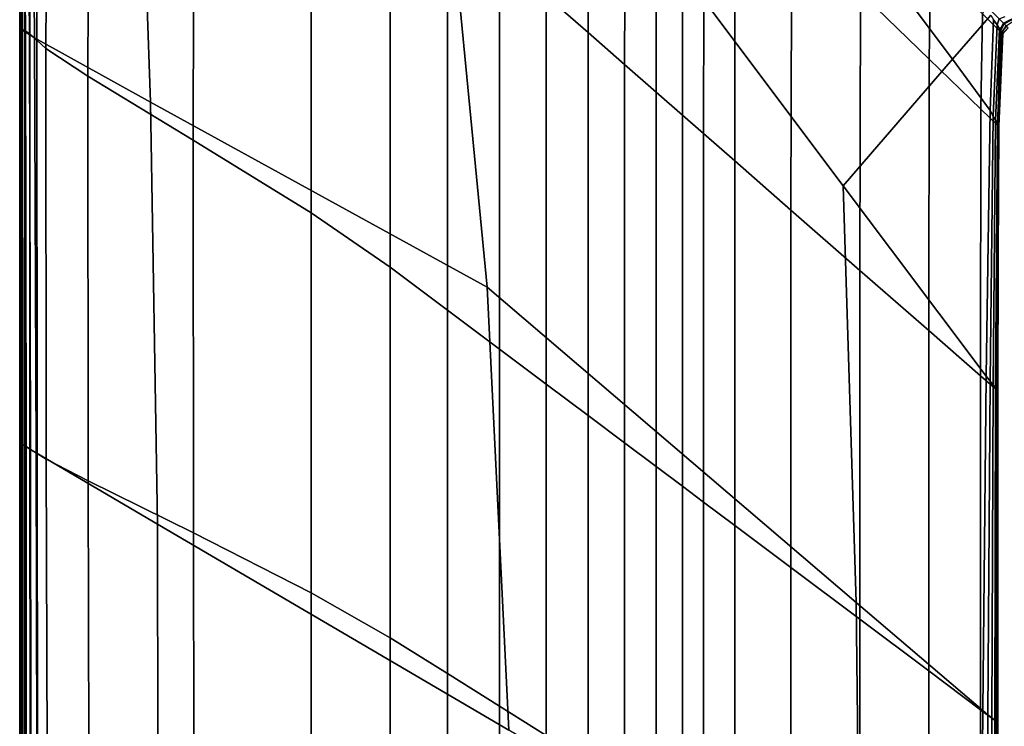
# Model space of a CAD drawing. Units: inches. Extents: x -17.1 to 10, y -7.5 to 47.2.
# Drawn here: x -17.1 to -10, y 34.9 to 40.1 of the extents above; entities that cross this region are included whole.
import ezdxf

# ---------------------------------------------------------------- set-up
doc = ezdxf.new("R2010")
doc.units = ezdxf.units.IN
doc.header["$MEASUREMENT"] = 0
doc.layers.add('SEAT-FABRIC', color=5, linetype='Continuous')

msp = doc.modelspace()

# ---------------------------------------------------------------- linework, layer by layer
at = {"layer": 'SEAT-FABRIC', "invisible_edges": 12}
for points in [[(-17.1195, 40.0008, 26.4191), (-17.1192, 43.3451, 26.4191), (-17.1231, 43.3408, 24.3091)], [(-17.1231, 40.0016, 12.1375), (-17.1231, 43.3408, 12.1375), (-17.1231, 43.3408, 10.4463)], [(-17.1231, 43.3408, 10.4463), (-17.1231, 40.0016, 10.4463), (-17.1231, 40.0016, 12.1375)], [(-17.1231, 40.0016, 10.4463), (-17.1231, 43.3408, 10.4463), (-17.1215, 43.3402, 9.1827)], [(-17.1231, 43.3408, 24.3091), (-17.1231, 40.0016, 24.3091), (-17.1195, 40.0008, 26.4191)], [(-17.1231, 43.3408, 21.4855), (-17.1231, 40.0016, 21.4855), (-17.1231, 40.0016, 24.3091)], [(-17.1231, 40.0016, 24.3091), (-17.1231, 43.3408, 24.3091), (-17.1231, 43.3408, 21.4855)], [(-17.1231, 40.0016, 21.4855), (-17.1231, 43.3408, 21.4855), (-17.1231, 43.3408, 18.5836)], [(-17.1231, 43.3408, 18.5836), (-17.1231, 40.0016, 18.5836), (-17.1231, 40.0016, 21.4855)], [(-17.1231, 43.3408, 15.9365), (-17.1231, 40.0016, 15.9365), (-17.1231, 40.0016, 18.5836)], [(-17.1231, 40.0016, 18.5836), (-17.1231, 43.3408, 18.5836), (-17.1231, 43.3408, 15.9365)], [(-17.1231, 40.0016, 15.9365), (-17.1231, 43.3408, 15.9365), (-17.1231, 43.3408, 13.8777)], [(-17.1231, 43.3408, 13.8777), (-17.1231, 40.0016, 13.8777), (-17.1231, 40.0016, 15.9365)], [(-17.1231, 43.3408, 12.1375), (-17.1231, 40.0016, 12.1375), (-17.1231, 40.0016, 13.8777)], [(-17.1231, 40.0016, 13.8777), (-17.1231, 43.3408, 13.8777), (-17.1231, 43.3408, 12.1375)], [(-17.1215, 43.3402, 9.1827), (-17.121, 40.0003, 9.1827), (-17.1231, 40.0016, 10.4463)], [(-17.1148, 39.9963, 8.7252), (-17.121, 40.0003, 9.1827), (-17.1215, 43.3402, 9.1827)], [(-17.1215, 43.3402, 9.1827), (-17.1167, 43.3384, 8.7252), (-17.1148, 39.9963, 8.7252)], [(-17.1195, 40.0008, 26.4191), (-17.1085, 39.9984, 27.1805), (-17.1074, 43.3581, 27.1805)], [(-17.1074, 43.3581, 27.1805), (-17.1192, 43.3451, 26.4191), (-17.1195, 40.0008, 26.4191)], [(-17.1024, 39.9884, 8.6762), (-17.1148, 39.9963, 8.7252), (-17.1167, 43.3384, 8.7252)], [(-17.1167, 43.3384, 8.7252), (-17.1071, 43.3348, 8.6762), (-17.1024, 39.9884, 8.6762)], [(-17.0839, 43.3579, 27.259), (-17.1074, 43.3581, 27.1805), (-17.1085, 39.9984, 27.1805)], [(-17.1085, 39.9984, 27.1805), (-17.0866, 39.9871, 27.259), (-17.0839, 43.3579, 27.259)], [(-17.0818, 39.9751, 8.638), (-17.1024, 39.9884, 8.6762), (-17.1071, 43.3348, 8.6762)], [(-17.1071, 43.3348, 8.6762), (-17.091, 43.3287, 8.638), (-17.0818, 39.9751, 8.638)], [(-17.0528, 39.9566, 8.6108), (-17.0818, 39.9751, 8.638), (-17.091, 43.3287, 8.638)], [(-17.091, 43.3287, 8.638), (-17.0686, 43.3203, 8.6108), (-17.0528, 39.9566, 8.6108)], [(-17.0447, 43.3228, 27.32), (-17.0839, 43.3579, 27.259), (-17.0866, 39.9871, 27.259)], [(-17.0866, 39.9871, 27.259), (-17.0502, 39.9596, 27.32), (-17.0447, 43.3228, 27.32)], [(-17.0156, 39.9327, 8.5945), (-17.0528, 39.9566, 8.6108), (-17.0686, 43.3203, 8.6108)], [(-17.0686, 43.3203, 8.6108), (-17.0398, 43.3094, 8.5945), (-17.0156, 39.9327, 8.5945)], [(-16.9898, 43.2526, 27.3635), (-17.0447, 43.3228, 27.32), (-17.0502, 39.9596, 27.32)], [(-17.0502, 39.9596, 27.32), (-16.9991, 39.9157, 27.3635), (-16.9898, 43.2526, 27.3635)], [(-16.1745, 39.4677, 8.5863), (-17.0156, 39.9327, 8.5945), (-17.0398, 43.3094, 8.5945)], [(-17.0398, 43.3094, 8.5945), (-16.3135, 43.2058, 8.5863), (-16.1745, 39.4677, 8.5863)], [(-16.9192, 43.1475, 27.3897), (-16.9898, 43.2526, 27.3635), (-16.9991, 39.9157, 27.3635)], [(-16.1745, 39.4677, 8.5863), (-16.3135, 43.2058, 8.5863), (-14.1989, 42.9191, 8.5836)], [(-16.9991, 39.9157, 27.3635), (-16.9335, 39.8557, 27.3897), (-16.9192, 43.1475, 27.3897)], [(-16.6141, 42.8781, 27.4028), (-16.9192, 43.1475, 27.3897), (-16.9335, 39.8557, 27.3897)], [(-14.1989, 42.9191, 8.5836), (-13.7338, 38.1254, 8.5836), (-16.1745, 39.4677, 8.5863)], [(-10.3613, 39.7786, 8.5863), (-11.154, 38.8605, 8.5863), (-14.1989, 42.9191, 8.5836)], [(-14.1989, 42.9191, 8.5836), (-11.1269, 40.8021, 8.5836), (-10.3613, 39.7786, 8.5863)], [(-13.7338, 38.1254, 8.5836), (-14.1989, 42.9191, 8.5836), (-11.154, 38.8605, 8.5863)], [(-16.9335, 39.8557, 27.3897), (-16.6301, 39.6555, 27.4028), (-16.6141, 42.8781, 27.4028)], [(-16.6141, 42.8781, 27.4028), (-16.6301, 39.6555, 27.4028), (-15.8657, 39.1915, 27.4071)], [(-15.8657, 39.1915, 27.4071), (-15.8558, 42.3151, 27.4071), (-16.6141, 42.8781, 27.4028)], [(-13.3024, 42.4647, 27.0157), (-13.3059, 40.2359, 27.0157), (-13.0034, 39.9712, 26.8085)], [(-13.0034, 39.9712, 26.8085), (-12.9998, 42.1716, 26.8085), (-13.3024, 42.4647, 27.0157)], [(-15.8558, 42.3151, 27.4071), (-15.8657, 39.1915, 27.4071), (-15.0113, 38.6633, 27.3956)], [(-15.0113, 38.6633, 27.3956), (-15.0088, 41.6879, 27.3956), (-15.8558, 42.3151, 27.4071)], [(-12.9998, 42.1716, 26.8085), (-13.0034, 39.9712, 26.8085), (-12.7382, 39.7391, 26.5553)], [(-12.7382, 39.7391, 26.5553), (-12.7346, 41.9147, 26.5553), (-12.9998, 42.1716, 26.8085)], [(-12.7346, 41.9147, 26.5553), (-12.7382, 39.7391, 26.5553), (-12.5103, 39.5397, 26.256)], [(-12.5103, 39.5397, 26.256), (-12.5067, 41.6939, 26.256), (-12.7346, 41.9147, 26.5553)], [(-15.0088, 41.6879, 27.3956), (-15.0113, 38.6633, 27.3956), (-14.4377, 38.2706, 27.3611)], [(-14.4377, 38.2706, 27.3611), (-14.4377, 41.2262, 27.3611), (-15.0088, 41.6879, 27.3956)], [(-12.5067, 41.6939, 26.256), (-12.5103, 39.5397, 26.256), (-12.3197, 39.373, 25.9107)], [(-12.3197, 39.373, 25.9107), (-12.3162, 41.5093, 25.9107), (-12.5067, 41.6939, 26.256)], [(-12.3162, 41.5093, 25.9107), (-12.3197, 39.373, 25.9107), (-12.1665, 39.2389, 25.5193)], [(-12.1665, 39.2389, 25.5193), (-12.163, 41.3609, 25.5193), (-12.3162, 41.5093, 25.9107)], [(-12.163, 41.3609, 25.5193), (-12.1665, 39.2389, 25.5193), (-11.9408, 39.0414, 24.6171)], [(-11.9408, 39.0414, 24.6171), (-11.9372, 41.1422, 24.6171), (-12.163, 41.3609, 25.5193)], [(-14.0231, 37.9596, 27.292), (-14.0231, 40.8634, 27.292), (-14.4377, 41.2262, 27.3611)], [(-14.4377, 41.2262, 27.3611), (-14.4377, 38.2706, 27.3611), (-14.0231, 37.9596, 27.292)], [(-11.9372, 41.1422, 24.6171), (-11.9408, 39.0414, 24.6171), (-11.5326, 38.6842, 22.7393)], [(-11.5326, 38.6842, 22.7393), (-11.529, 40.7468, 22.7393), (-11.9372, 41.1422, 24.6171)], [(-11.019, 40.9821, 20.3737), (-11.0296, 40.263, 20.3737), (-10.5302, 39.7792, 18.008)], [(-10.5302, 39.7792, 18.008), (-10.5196, 40.4827, 18.008), (-11.019, 40.9821, 20.3737)], [(-14.0231, 40.8634, 27.292), (-14.0231, 37.9596, 27.292), (-13.6458, 37.6767, 27.1769)], [(-13.6458, 37.6767, 27.1769), (-13.6458, 40.5333, 27.1769), (-14.0231, 40.8634, 27.292)], [(-10.085, 40.0968, 8.5863), (-10.3613, 39.7786, 8.5863), (-11.1269, 40.8021, 8.5836)], [(-11.529, 40.7468, 22.7393), (-11.5326, 38.6842, 22.7393), (-11.0332, 38.2472, 20.3737)], [(-11.0332, 38.2472, 20.3737), (-11.0296, 40.263, 20.3737), (-11.529, 40.7468, 22.7393)], [(-13.3059, 37.4218, 27.0157), (-13.3059, 40.2359, 27.0157), (-13.6458, 40.5333, 27.1769)], [(-13.6458, 40.5333, 27.1769), (-13.6458, 37.6767, 27.1769), (-13.3059, 37.4218, 27.0157)], [(-10.5196, 40.4827, 18.008), (-10.5302, 39.7792, 18.008), (-10.1557, 39.4163, 15.7926)], [(-10.1557, 39.4163, 15.7926), (-10.145, 40.1081, 15.7926), (-10.5196, 40.4827, 18.008)], [(-11.0296, 40.263, 20.3737), (-11.0332, 38.2472, 20.3737), (-10.5338, 37.8102, 18.008)], [(-10.5338, 37.8102, 18.008), (-10.5302, 39.7792, 18.008), (-11.0296, 40.263, 20.3737)], [(-13.3059, 40.2359, 27.0157), (-13.3059, 37.4218, 27.0157), (-13.0034, 37.1948, 26.8085)], [(-13.0034, 37.1948, 26.8085), (-13.0034, 39.9712, 26.8085), (-13.3059, 40.2359, 27.0157)], [(-10.1167, 40.1648, 15.7926), (-10.145, 40.1081, 15.7926), (-10.0202, 39.9833, 13.8777)], [(-10.0202, 39.9833, 13.8777), (-9.9918, 40.0399, 13.8777), (-10.1167, 40.1648, 15.7926)], [(-10.1167, 40.1648, 15.7926), (-9.9918, 40.0399, 13.8777), (-9.9352, 40.0682, 13.8777)], [(-10.3613, 39.7786, 8.5863), (-10.085, 40.0968, 8.5863), (-10.0642, 40.0651, 8.5945)], [(-10.0642, 40.0651, 8.5945), (-10.0894, 39.407, 8.5945), (-10.3613, 39.7786, 8.5863)], [(-10.145, 40.1081, 15.7926), (-10.1557, 39.4163, 15.7926), (-10.0308, 39.2954, 13.8777)], [(-10.0308, 39.2954, 13.8777), (-10.0202, 39.9833, 13.8777), (-10.145, 40.1081, 15.7926)], [(-10.0894, 39.407, 8.5945), (-10.0642, 40.0651, 8.5945), (-10.0393, 40.0271, 8.6108)], [(-10.0232, 40.0713, 8.5999), (-10.0393, 40.0271, 8.6108), (-10.0642, 40.0651, 8.5945)], [(-10.0393, 40.0271, 8.6108), (-10.0232, 40.0713, 8.5999), (-9.9851, 40.0331, 8.638)], [(-9.9851, 40.0331, 8.638), (-10.0232, 40.0713, 8.5999), (-9.979, 40.0874, 8.6108)], [(-9.9918, 40.0399, 13.8777), (-10.0202, 39.9833, 13.8777), (-10.0168, 39.9799, 12.1375)], [(-10.0168, 39.9799, 12.1375), (-9.9868, 40.0349, 12.1375), (-9.9918, 40.0399, 13.8777)], [(-9.9318, 40.0649, 12.1375), (-9.9352, 40.0682, 13.8777), (-9.9918, 40.0399, 13.8777)], [(-9.9918, 40.0399, 13.8777), (-9.9868, 40.0349, 12.1375), (-9.9318, 40.0649, 12.1375)], [(-9.9218, 40.0549, 10.4463), (-9.9318, 40.0649, 12.1375), (-9.9868, 40.0349, 12.1375)], [(-9.9868, 40.0349, 12.1375), (-9.9718, 40.0198, 10.4463), (-9.9218, 40.0549, 10.4463)], [(-17.1231, 40.0016, 21.4855), (-17.1231, 36.9976, 21.4855), (-17.1231, 36.9976, 24.3091)], [(-17.1231, 36.9976, 24.3091), (-17.1231, 40.0016, 24.3091), (-17.1231, 40.0016, 21.4855)], [(-17.1194, 36.9953, 26.4191), (-17.1195, 40.0008, 26.4191), (-17.1231, 40.0016, 24.3091)], [(-17.1231, 40.0016, 24.3091), (-17.1231, 36.9976, 24.3091), (-17.1194, 36.9953, 26.4191)], [(-17.1231, 40.0016, 15.9365), (-17.1231, 36.9976, 15.9365), (-17.1231, 36.9976, 18.5836)], [(-17.1231, 36.9976, 18.5836), (-17.1231, 40.0016, 18.5836), (-17.1231, 40.0016, 15.9365)], [(-17.1231, 36.9976, 21.4855), (-17.1231, 40.0016, 21.4855), (-17.1231, 40.0016, 18.5836)], [(-17.1231, 40.0016, 18.5836), (-17.1231, 36.9976, 18.5836), (-17.1231, 36.9976, 21.4855)], [(-17.1231, 36.9976, 12.1375), (-17.1231, 40.0016, 12.1375), (-17.1231, 40.0016, 10.4463)], [(-17.1231, 40.0016, 10.4463), (-17.1231, 36.9976, 10.4463), (-17.1231, 36.9976, 12.1375)], [(-17.1231, 36.9976, 10.4463), (-17.1231, 40.0016, 10.4463), (-17.121, 40.0003, 9.1827)], [(-17.1231, 36.9976, 15.9365), (-17.1231, 40.0016, 15.9365), (-17.1231, 40.0016, 13.8777)], [(-17.1231, 40.0016, 13.8777), (-17.1231, 36.9976, 13.8777), (-17.1231, 36.9976, 15.9365)], [(-17.1231, 40.0016, 12.1375), (-17.1231, 36.9976, 12.1375), (-17.1231, 36.9976, 13.8777)], [(-17.1231, 36.9976, 13.8777), (-17.1231, 40.0016, 13.8777), (-17.1231, 40.0016, 12.1375)], [(-17.121, 40.0003, 9.1827), (-17.1208, 36.9961, 9.1827), (-17.1231, 36.9976, 10.4463)], [(-17.121, 40.0003, 9.1827), (-17.1148, 39.9963, 8.7252), (-17.1139, 36.9919, 8.7252)], [(-17.1139, 36.9919, 8.7252), (-17.1208, 36.9961, 9.1827), (-17.121, 40.0003, 9.1827)], [(-17.1085, 39.9984, 27.1805), (-17.1195, 40.0008, 26.4191), (-17.1194, 36.9953, 26.4191)], [(-17.1194, 36.9953, 26.4191), (-17.1083, 36.9884, 27.1805), (-17.1085, 39.9984, 27.1805)], [(-17.1148, 39.9963, 8.7252), (-17.1024, 39.9884, 8.6762), (-17.1, 36.9833, 8.6762)], [(-17.1, 36.9833, 8.6762), (-17.1139, 36.9919, 8.7252), (-17.1148, 39.9963, 8.7252)], [(-17.0866, 39.9871, 27.259), (-17.1085, 39.9984, 27.1805), (-17.1083, 36.9884, 27.1805)], [(-17.1083, 36.9884, 27.1805), (-17.0862, 36.9747, 27.259), (-17.0866, 39.9871, 27.259)], [(-17.1024, 39.9884, 8.6762), (-17.0818, 39.9751, 8.638), (-17.077, 36.969, 8.638)], [(-17.077, 36.969, 8.638), (-17.1, 36.9833, 8.6762), (-17.1024, 39.9884, 8.6762)], [(-17.0502, 39.9596, 27.32), (-17.0866, 39.9871, 27.259), (-17.0862, 36.9747, 27.259)], [(-17.0818, 39.9751, 8.638), (-17.0528, 39.9566, 8.6108), (-17.0447, 36.9491, 8.6108)], [(-17.0447, 36.9491, 8.6108), (-17.077, 36.969, 8.638), (-17.0818, 39.9751, 8.638)], [(-12.7382, 36.9959, 26.5553), (-12.7382, 39.7391, 26.5553), (-13.0034, 39.9712, 26.8085)], [(-13.0034, 39.9712, 26.8085), (-13.0034, 37.1948, 26.8085), (-12.7382, 36.9959, 26.5553)], [(-10.0393, 40.0271, 8.6108), (-10.0667, 39.366, 8.6108), (-10.0894, 39.407, 8.5945)], [(-10.0667, 39.366, 8.6108), (-10.0393, 40.0271, 8.6108), (-10.0201, 39.9977, 8.638)], [(-10.0201, 39.9977, 8.638), (-10.0491, 39.3341, 8.638), (-10.0667, 39.366, 8.6108)], [(-10.0491, 39.3341, 8.638), (-10.0201, 39.9977, 8.638), (-10.0065, 39.9768, 8.6762)], [(-10.0065, 39.9768, 8.6762), (-10.0365, 39.3113, 8.6762), (-10.0491, 39.3341, 8.638)], [(-9.9851, 40.0331, 8.638), (-10.0201, 39.9977, 8.638), (-10.0393, 40.0271, 8.6108)], [(-10.0365, 39.3113, 8.6762), (-10.0065, 39.9768, 8.6762), (-9.9985, 39.9645, 8.7252)], [(-10.0202, 39.9833, 13.8777), (-10.0308, 39.2954, 13.8777), (-10.03, 39.2945, 12.1375)], [(-10.03, 39.2945, 12.1375), (-10.0168, 39.9799, 12.1375), (-10.0202, 39.9833, 13.8777)], [(-10.0168, 39.9799, 12.1375), (-10.03, 39.2945, 12.1375), (-10.0275, 39.292, 10.4463)], [(-10.0275, 39.292, 10.4463), (-10.0068, 39.9699, 10.4463), (-10.0168, 39.9799, 12.1375)], [(-10.0068, 39.9699, 10.4463), (-10.0275, 39.292, 10.4463), (-10.0262, 39.2918, 9.1827)], [(-10.0262, 39.2918, 9.1827), (-9.9981, 39.9619, 9.1827), (-10.0068, 39.9699, 10.4463)], [(-10.0201, 39.9977, 8.638), (-9.9851, 40.0331, 8.638), (-9.968, 40.0161, 8.6761)], [(-9.968, 40.0161, 8.6761), (-10.0065, 39.9768, 8.6762), (-10.0201, 39.9977, 8.638)], [(-9.9868, 40.0349, 12.1375), (-10.0168, 39.9799, 12.1375), (-10.0068, 39.9699, 10.4463)], [(-10.0068, 39.9699, 10.4463), (-9.9718, 40.0198, 10.4463), (-9.9868, 40.0349, 12.1375)], [(-9.9718, 40.0198, 10.4463), (-10.0068, 39.9699, 10.4463), (-9.9981, 39.9619, 9.1827)], [(-10.0065, 39.9768, 8.6762), (-9.968, 40.0161, 8.6761), (-9.9581, 40.0061, 8.7252)], [(-9.9581, 40.0061, 8.7252), (-9.9985, 39.9645, 8.7252), (-10.0065, 39.9768, 8.6762)], [(-9.9583, 40.0064, 9.1827), (-9.9981, 39.9619, 9.1827), (-9.9985, 39.9645, 8.7252)], [(-9.9985, 39.9645, 8.7252), (-9.9581, 40.0061, 8.7252), (-9.9583, 40.0064, 9.1827)], [(-9.9981, 39.9619, 9.1827), (-9.9583, 40.0064, 9.1827), (-9.9718, 40.0198, 10.4463)], [(-17.0862, 36.9747, 27.259), (-17.0493, 36.9519, 27.32), (-17.0502, 39.9596, 27.32)], [(-17.0528, 39.9566, 8.6108), (-17.0156, 39.9327, 8.5945), (-17.0031, 36.9234, 8.5945)], [(-17.0031, 36.9234, 8.5945), (-17.0447, 36.9491, 8.6108), (-17.0528, 39.9566, 8.6108)], [(-16.9991, 39.9157, 27.3635), (-17.0502, 39.9596, 27.32), (-17.0493, 36.9519, 27.32)], [(-17.0493, 36.9519, 27.32), (-16.9976, 36.92, 27.3635), (-16.9991, 39.9157, 27.3635)], [(-17.0156, 39.9327, 8.5945), (-16.1745, 39.4677, 8.5863), (-16.124, 36.4069, 8.5863)], [(-16.124, 36.4069, 8.5863), (-17.0031, 36.9234, 8.5945), (-17.0156, 39.9327, 8.5945)], [(-16.9335, 39.8557, 27.3897), (-16.9991, 39.9157, 27.3635), (-16.9976, 36.92, 27.3635)], [(-9.9985, 39.9645, 8.7252), (-10.0291, 39.2977, 8.7252), (-10.0365, 39.3113, 8.6762)], [(-10.0291, 39.2977, 8.7252), (-9.9985, 39.9645, 8.7252), (-9.9981, 39.9619, 9.1827)], [(-9.9981, 39.9619, 9.1827), (-10.0262, 39.2918, 9.1827), (-10.0291, 39.2977, 8.7252)], [(-16.9976, 36.92, 27.3635), (-16.9311, 36.8789, 27.3897), (-16.9335, 39.8557, 27.3897)], [(-16.6301, 39.6555, 27.4028), (-16.9335, 39.8557, 27.3897), (-16.9311, 36.8789, 27.3897)], [(-10.1177, 37.4802, 8.5945), (-11.154, 38.8605, 8.5863), (-10.3613, 39.7786, 8.5863)], [(-10.5302, 39.7792, 18.008), (-10.5338, 37.8102, 18.008), (-10.1592, 37.4825, 15.7926)], [(-10.1592, 37.4825, 15.7926), (-10.1557, 39.4163, 15.7926), (-10.5302, 39.7792, 18.008)], [(-10.3613, 39.7786, 8.5863), (-10.0894, 39.407, 8.5945), (-10.1177, 37.4802, 8.5945)], [(-12.7382, 39.7391, 26.5553), (-12.7382, 36.9959, 26.5553), (-12.5103, 36.825, 26.256)], [(-12.5103, 36.825, 26.256), (-12.5103, 39.5397, 26.256), (-12.7382, 39.7391, 26.5553)], [(-16.9311, 36.8789, 27.3897), (-16.6275, 36.7223, 27.4028), (-16.6301, 39.6555, 27.4028)], [(-16.6301, 39.6555, 27.4028), (-16.6275, 36.7223, 27.4028), (-15.8641, 36.3435, 27.4071)], [(-15.8641, 36.3435, 27.4071), (-15.8657, 39.1915, 27.4071), (-16.6301, 39.6555, 27.4028)], [(-12.3197, 36.6821, 25.9107), (-12.3197, 39.373, 25.9107), (-12.5103, 39.5397, 26.256)], [(-12.5103, 39.5397, 26.256), (-12.5103, 36.825, 26.256), (-12.3197, 36.6821, 25.9107)], [(-16.124, 36.4069, 8.5863), (-16.1745, 39.4677, 8.5863), (-13.7338, 38.1254, 8.5836)], [(-10.1557, 39.4163, 15.7926), (-10.1592, 37.4825, 15.7926), (-10.0343, 37.3733, 13.8777)], [(-10.0343, 37.3733, 13.8777), (-10.0308, 39.2954, 13.8777), (-10.1557, 39.4163, 15.7926)], [(-10.0888, 37.4432, 8.6108), (-10.1177, 37.4802, 8.5945), (-10.0894, 39.407, 8.5945)], [(-10.0894, 39.407, 8.5945), (-10.0667, 39.366, 8.6108), (-10.0888, 37.4432, 8.6108)], [(-12.3197, 39.373, 25.9107), (-12.3197, 36.6821, 25.9107), (-12.1665, 36.5672, 25.5193)], [(-12.1665, 36.5672, 25.5193), (-12.1665, 39.2389, 25.5193), (-12.3197, 39.373, 25.9107)], [(-10.0664, 37.4144, 8.638), (-10.0888, 37.4432, 8.6108), (-10.0667, 39.366, 8.6108)], [(-10.0667, 39.366, 8.6108), (-10.0491, 39.3341, 8.638), (-10.0664, 37.4144, 8.638)], [(-10.0504, 37.3938, 8.6762), (-10.0664, 37.4144, 8.638), (-10.0491, 39.3341, 8.638)], [(-10.0491, 39.3341, 8.638), (-10.0365, 39.3113, 8.6762), (-10.0504, 37.3938, 8.6762)], [(-10.0408, 37.3815, 8.7252), (-10.0504, 37.3938, 8.6762), (-10.0365, 39.3113, 8.6762)], [(-10.0365, 39.3113, 8.6762), (-10.0291, 39.2977, 8.7252), (-10.0408, 37.3815, 8.7252)], [(-10.0359, 37.3753, 9.1827), (-10.0408, 37.3815, 8.7252), (-10.0291, 39.2977, 8.7252)], [(-10.0291, 39.2977, 8.7252), (-10.0262, 39.2918, 9.1827), (-10.0359, 37.3753, 9.1827)], [(-10.0359, 37.3753, 9.1827), (-10.0262, 39.2918, 9.1827), (-10.0275, 39.292, 10.4463)], [(-10.0275, 39.292, 10.4463), (-10.0343, 37.3733, 10.4463), (-10.0359, 37.3753, 9.1827)], [(-10.0343, 37.3733, 12.1375), (-10.03, 39.2945, 12.1375), (-10.0308, 39.2954, 13.8777)], [(-10.0308, 39.2954, 13.8777), (-10.0343, 37.3733, 13.8777), (-10.0343, 37.3733, 12.1375)], [(-10.03, 39.2945, 12.1375), (-10.0343, 37.3733, 12.1375), (-10.0343, 37.3733, 10.4463)], [(-10.0343, 37.3733, 10.4463), (-10.0275, 39.292, 10.4463), (-10.03, 39.2945, 12.1375)], [(-15.0109, 35.9085, 27.3956), (-15.0113, 38.6633, 27.3956), (-15.8657, 39.1915, 27.4071)], [(-15.8657, 39.1915, 27.4071), (-15.8641, 36.3435, 27.4071), (-15.0109, 35.9085, 27.3956)], [(-11.9408, 36.3979, 24.6171), (-11.9408, 39.0414, 24.6171), (-12.1665, 39.2389, 25.5193)], [(-12.1665, 39.2389, 25.5193), (-12.1665, 36.5672, 25.5193), (-11.9408, 36.3979, 24.6171)], [(-11.9408, 39.0414, 24.6171), (-11.9408, 36.3979, 24.6171), (-11.5326, 36.0917, 22.7393)], [(-11.5326, 36.0917, 22.7393), (-11.5326, 38.6842, 22.7393), (-11.9408, 39.0414, 24.6171)], [(-11.154, 38.8605, 8.5863), (-11.0605, 35.8401, 8.5863), (-13.7338, 38.1254, 8.5836)], [(-10.1418, 35.0558, 8.5945), (-11.0605, 35.8401, 8.5863), (-11.154, 38.8605, 8.5863)], [(-11.154, 38.8605, 8.5863), (-10.1177, 37.4802, 8.5945), (-10.1418, 35.0558, 8.5945)], [(-11.0332, 35.7172, 20.3737), (-11.0332, 38.2472, 20.3737), (-11.5326, 38.6842, 22.7393)], [(-11.5326, 38.6842, 22.7393), (-11.5326, 36.0917, 22.7393), (-11.0332, 35.7172, 20.3737)], [(-15.0113, 38.6633, 27.3956), (-15.0109, 35.9085, 27.3956), (-14.4377, 35.583, 27.3611)], [(-14.4377, 35.583, 27.3611), (-14.4377, 38.2706, 27.3611), (-15.0113, 38.6633, 27.3956)], [(-14.0231, 35.3239, 27.292), (-14.0231, 37.9596, 27.292), (-14.4377, 38.2706, 27.3611)], [(-14.4377, 38.2706, 27.3611), (-14.4377, 35.583, 27.3611), (-14.0231, 35.3239, 27.292)], [(-11.0332, 38.2472, 20.3737), (-11.0332, 35.7172, 20.3737), (-10.5338, 35.3426, 18.008)], [(-10.5338, 35.3426, 18.008), (-10.5338, 37.8102, 18.008), (-11.0332, 38.2472, 20.3737)], [(-13.7338, 38.1254, 8.5836), (-13.5787, 34.9142, 8.5836), (-16.124, 36.4069, 8.5863)], [(-13.5787, 34.9142, 8.5836), (-13.7338, 38.1254, 8.5836), (-11.0605, 35.8401, 8.5863)], [(-14.0231, 37.9596, 27.292), (-14.0231, 35.3239, 27.292), (-13.6458, 35.0881, 27.1769)], [(-13.6458, 35.0881, 27.1769), (-13.6458, 37.6767, 27.1769), (-14.0231, 37.9596, 27.292)], [(-10.1592, 35.0617, 15.7926), (-10.1592, 37.4825, 15.7926), (-10.5338, 37.8102, 18.008)], [(-10.5338, 37.8102, 18.008), (-10.5338, 35.3426, 18.008), (-10.1592, 35.0617, 15.7926)], [(-13.3059, 34.8756, 27.0157), (-13.3059, 37.4218, 27.0157), (-13.6458, 37.6767, 27.1769)], [(-13.6458, 37.6767, 27.1769), (-13.6458, 35.0881, 27.1769), (-13.3059, 34.8756, 27.0157)], [(-10.1592, 37.4825, 15.7926), (-10.1592, 35.0617, 15.7926), (-10.0343, 34.9681, 13.8777)], [(-10.0343, 34.9681, 13.8777), (-10.0343, 37.3733, 13.8777), (-10.1592, 37.4825, 15.7926)], [(-10.1046, 35.0254, 8.6108), (-10.1418, 35.0558, 8.5945), (-10.1177, 37.4802, 8.5945)], [(-10.1177, 37.4802, 8.5945), (-10.0888, 37.4432, 8.6108), (-10.1046, 35.0254, 8.6108)], [(-13.3059, 37.4218, 27.0157), (-13.3059, 34.8756, 27.0157), (-13.0034, 34.6865, 26.8085)], [(-13.0034, 34.6865, 26.8085), (-13.0034, 37.1948, 26.8085), (-13.3059, 37.4218, 27.0157)], [(-10.0757, 35.0018, 8.638), (-10.1046, 35.0254, 8.6108), (-10.0888, 37.4432, 8.6108)], [(-10.0888, 37.4432, 8.6108), (-10.0664, 37.4144, 8.638), (-10.0757, 35.0018, 8.638)], [(-10.055, 34.9849, 8.6762), (-10.0757, 35.0018, 8.638), (-10.0664, 37.4144, 8.638)], [(-10.0664, 37.4144, 8.638), (-10.0504, 37.3938, 8.6762), (-10.055, 34.9849, 8.6762)], [(-10.0426, 34.9748, 8.7252), (-10.055, 34.9849, 8.6762), (-10.0504, 37.3938, 8.6762)], [(-10.0504, 37.3938, 8.6762), (-10.0408, 37.3815, 8.7252), (-10.0426, 34.9748, 8.7252)], [(-10.0364, 34.9697, 9.1827), (-10.0426, 34.9748, 8.7252), (-10.0408, 37.3815, 8.7252)], [(-10.0408, 37.3815, 8.7252), (-10.0359, 37.3753, 9.1827), (-10.0364, 34.9697, 9.1827)], [(-10.0364, 34.9697, 9.1827), (-10.0359, 37.3753, 9.1827), (-10.0343, 37.3733, 10.4463)], [(-10.0343, 37.3733, 10.4463), (-10.0343, 34.9681, 10.4463), (-10.0364, 34.9697, 9.1827)], [(-10.0343, 37.3733, 12.1375), (-10.0343, 34.9681, 12.1375), (-10.0343, 34.9681, 10.4463)], [(-10.0343, 34.9681, 10.4463), (-10.0343, 37.3733, 10.4463), (-10.0343, 37.3733, 12.1375)], [(-10.0343, 34.9681, 12.1375), (-10.0343, 37.3733, 12.1375), (-10.0343, 37.3733, 13.8777)], [(-10.0343, 37.3733, 13.8777), (-10.0343, 34.9681, 13.8777), (-10.0343, 34.9681, 12.1375)], [(-12.7382, 34.5208, 26.5553), (-12.7382, 36.9959, 26.5553), (-13.0034, 37.1948, 26.8085)], [(-13.0034, 37.1948, 26.8085), (-13.0034, 34.6865, 26.8085), (-12.7382, 34.5208, 26.5553)], [(-17.1231, 36.9976, 21.4855), (-17.1231, 34.1987, 21.4855), (-17.1231, 34.1987, 24.3091)], [(-17.1231, 34.1987, 24.3091), (-17.1231, 36.9976, 24.3091), (-17.1231, 36.9976, 21.4855)], [(-17.1193, 34.1967, 26.4191), (-17.1194, 36.9953, 26.4191), (-17.1231, 36.9976, 24.3091)], [(-17.1231, 36.9976, 24.3091), (-17.1231, 34.1987, 24.3091), (-17.1193, 34.1967, 26.4191)], [(-17.1231, 36.9976, 15.9365), (-17.1231, 34.1987, 15.9365), (-17.1231, 34.1987, 18.5836)], [(-17.1231, 34.1987, 18.5836), (-17.1231, 36.9976, 18.5836), (-17.1231, 36.9976, 15.9365)], [(-17.1231, 34.1987, 21.4855), (-17.1231, 36.9976, 21.4855), (-17.1231, 36.9976, 18.5836)], [(-17.1231, 36.9976, 18.5836), (-17.1231, 34.1987, 18.5836), (-17.1231, 34.1987, 21.4855)], [(-17.1231, 34.1987, 12.1375), (-17.1231, 36.9976, 12.1375), (-17.1231, 36.9976, 10.4463)], [(-17.1231, 36.9976, 10.4463), (-17.1231, 34.1987, 10.4463), (-17.1231, 34.1987, 12.1375)], [(-17.1231, 34.1987, 10.4463), (-17.1231, 36.9976, 10.4463), (-17.1208, 36.9961, 9.1827)], [(-17.1231, 34.1987, 15.9365), (-17.1231, 36.9976, 15.9365), (-17.1231, 36.9976, 13.8777)], [(-17.1231, 36.9976, 13.8777), (-17.1231, 34.1987, 13.8777), (-17.1231, 34.1987, 15.9365)], [(-17.1231, 36.9976, 12.1375), (-17.1231, 34.1987, 12.1375), (-17.1231, 34.1987, 13.8777)], [(-17.1231, 34.1987, 13.8777), (-17.1231, 36.9976, 13.8777), (-17.1231, 36.9976, 12.1375)], [(-17.1208, 36.9961, 9.1827), (-17.1207, 34.1974, 9.1827), (-17.1231, 34.1987, 10.4463)], [(-17.1135, 34.1937, 8.7252), (-17.1207, 34.1974, 9.1827), (-17.1208, 36.9961, 9.1827)], [(-17.1208, 36.9961, 9.1827), (-17.1139, 36.9919, 8.7252), (-17.1135, 34.1937, 8.7252)], [(-17.1083, 36.9884, 27.1805), (-17.1194, 36.9953, 26.4191), (-17.1193, 34.1967, 26.4191)], [(-17.1193, 34.1967, 26.4191), (-17.1077, 34.1906, 27.1805), (-17.1083, 36.9884, 27.1805)], [(-17.099, 34.1861, 8.6762), (-17.1135, 34.1937, 8.7252), (-17.1139, 36.9919, 8.7252)], [(-17.1139, 36.9919, 8.7252), (-17.1, 36.9833, 8.6762), (-17.099, 34.1861, 8.6762)], [(-17.0862, 36.9747, 27.259), (-17.1083, 36.9884, 27.1805), (-17.1077, 34.1906, 27.1805)], [(-17.1077, 34.1906, 27.1805), (-17.0846, 34.1786, 27.259), (-17.0862, 36.9747, 27.259)], [(-17.0749, 34.1736, 8.638), (-17.099, 34.1861, 8.6762), (-17.1, 36.9833, 8.6762)], [(-17.1, 36.9833, 8.6762), (-17.077, 36.969, 8.638), (-17.0749, 34.1736, 8.638)], [(-17.0493, 36.9519, 27.32), (-17.0862, 36.9747, 27.259), (-17.0846, 34.1786, 27.259)], [(-17.0412, 34.156, 8.6108), (-17.0749, 34.1736, 8.638), (-17.077, 36.969, 8.638)], [(-17.077, 36.969, 8.638), (-17.0447, 36.9491, 8.6108), (-17.0412, 34.156, 8.6108)], [(-12.7382, 36.9959, 26.5553), (-12.7382, 34.5208, 26.5553), (-12.5103, 34.3783, 26.256)], [(-12.5103, 34.3783, 26.256), (-12.5103, 36.825, 26.256), (-12.7382, 36.9959, 26.5553)], [(-17.0846, 34.1786, 27.259), (-17.046, 34.1585, 27.32), (-17.0493, 36.9519, 27.32)], [(-16.9976, 36.92, 27.3635), (-17.0493, 36.9519, 27.32), (-17.046, 34.1585, 27.32)], [(-17.046, 34.1585, 27.32), (-16.9921, 34.1304, 27.3635), (-16.9976, 36.92, 27.3635)], [(-16.9978, 34.1334, 8.5945), (-17.0412, 34.156, 8.6108), (-17.0447, 36.9491, 8.6108)], [(-17.0447, 36.9491, 8.6108), (-17.0031, 36.9234, 8.5945), (-16.9978, 34.1334, 8.5945)], [(-16.119, 33.6996, 8.5863), (-16.9978, 34.1334, 8.5945), (-17.0031, 36.9234, 8.5945)], [(-17.0031, 36.9234, 8.5945), (-16.124, 36.4069, 8.5863), (-16.119, 33.6996, 8.5863)], [(-16.9311, 36.8789, 27.3897), (-16.9976, 36.92, 27.3635), (-16.9921, 34.1304, 27.3635)], [(-16.9921, 34.1304, 27.3635), (-16.9227, 34.0942, 27.3897), (-16.9311, 36.8789, 27.3897)], [(-16.6275, 36.7223, 27.4028), (-16.9311, 36.8789, 27.3897), (-16.9227, 34.0942, 27.3897)], [(-12.3197, 34.2593, 25.9107), (-12.3197, 36.6821, 25.9107), (-12.5103, 36.825, 26.256)], [(-12.5103, 36.825, 26.256), (-12.5103, 34.3783, 26.256), (-12.3197, 34.2593, 25.9107)], [(-16.9227, 34.0942, 27.3897), (-16.618, 33.962, 27.4028), (-16.6275, 36.7223, 27.4028)], [(-16.6275, 36.7223, 27.4028), (-16.618, 33.962, 27.4028), (-15.8583, 33.6459, 27.4071)], [(-15.8583, 33.6459, 27.4071), (-15.8641, 36.3435, 27.4071), (-16.6275, 36.7223, 27.4028)], [(-12.3197, 36.6821, 25.9107), (-12.3197, 34.2593, 25.9107), (-12.1665, 34.1635, 25.5193)], [(-12.1665, 34.1635, 25.5193), (-12.1665, 36.5672, 25.5193), (-12.3197, 36.6821, 25.9107)], [(-11.9408, 34.0224, 24.6171), (-11.9408, 36.3979, 24.6171), (-12.1665, 36.5672, 25.5193)], [(-12.1665, 36.5672, 25.5193), (-12.1665, 34.1635, 25.5193), (-11.9408, 34.0224, 24.6171)], [(-16.119, 33.6996, 8.5863), (-16.124, 36.4069, 8.5863), (-13.5787, 34.9142, 8.5836)], [(-11.9408, 36.3979, 24.6171), (-11.9408, 34.0224, 24.6171), (-11.5326, 33.7673, 22.7393)], [(-11.5326, 33.7673, 22.7393), (-11.5326, 36.0917, 22.7393), (-11.9408, 36.3979, 24.6171)], [(-15.0094, 33.283, 27.3956), (-15.0109, 35.9085, 27.3956), (-15.8641, 36.3435, 27.4071)], [(-15.8641, 36.3435, 27.4071), (-15.8583, 33.6459, 27.4071), (-15.0094, 33.283, 27.3956)], [(-11.0332, 33.4552, 20.3737), (-11.0332, 35.7172, 20.3737), (-11.5326, 36.0917, 22.7393)], [(-11.5326, 36.0917, 22.7393), (-11.5326, 33.7673, 22.7393), (-11.0332, 33.4552, 20.3737)], [(-15.0109, 35.9085, 27.3956), (-15.0094, 33.283, 27.3956), (-14.4377, 33.0104, 27.3611)], [(-14.4377, 33.0104, 27.3611), (-14.4377, 35.583, 27.3611), (-15.0109, 35.9085, 27.3956)], [(-11.0605, 35.8401, 8.5863), (-11.0335, 33.4216, 8.5863), (-13.5787, 34.9142, 8.5836)], [(-11.0605, 35.8401, 8.5863), (-10.1418, 35.0558, 8.5945), (-10.1543, 32.905, 8.5945)], [(-10.1543, 32.905, 8.5945), (-11.0335, 33.4216, 8.5863), (-11.0605, 35.8401, 8.5863)], [(-11.0332, 35.7172, 20.3737), (-11.0332, 33.4552, 20.3737), (-10.5338, 33.143, 18.008)], [(-10.5338, 33.143, 18.008), (-10.5338, 35.3426, 18.008), (-11.0332, 35.7172, 20.3737)], [(-14.0231, 32.7928, 27.292), (-14.0231, 35.3239, 27.292), (-14.4377, 35.583, 27.3611)], [(-14.4377, 35.583, 27.3611), (-14.4377, 33.0104, 27.3611), (-14.0231, 32.7928, 27.292)], [(-10.1592, 32.9089, 15.7926), (-10.1592, 35.0617, 15.7926), (-10.5338, 35.3426, 18.008)], [(-10.5338, 35.3426, 18.008), (-10.5338, 33.143, 18.008), (-10.1592, 32.9089, 15.7926)], [(-14.0231, 35.3239, 27.292), (-14.0231, 32.7928, 27.292), (-13.6458, 32.5947, 27.1769)], [(-13.6458, 32.5947, 27.1769), (-13.6458, 35.0881, 27.1769), (-14.0231, 35.3239, 27.292)], [(-13.3059, 32.4163, 27.0157), (-13.3059, 34.8756, 27.0157), (-13.6458, 35.0881, 27.1769)], [(-13.6458, 35.0881, 27.1769), (-13.6458, 32.5947, 27.1769), (-13.3059, 32.4163, 27.0157)], [(-10.1592, 35.0617, 15.7926), (-10.1592, 32.9089, 15.7926), (-10.0343, 32.8309, 13.8777)], [(-10.0343, 32.8309, 13.8777), (-10.0343, 34.9681, 13.8777), (-10.1592, 35.0617, 15.7926)], [(-10.1128, 32.8794, 8.6108), (-10.1543, 32.905, 8.5945), (-10.1418, 35.0558, 8.5945)], [(-10.1418, 35.0558, 8.5945), (-10.1046, 35.0254, 8.6108), (-10.1128, 32.8794, 8.6108)], [(-10.0805, 32.8594, 8.638), (-10.1128, 32.8794, 8.6108), (-10.1046, 35.0254, 8.6108)], [(-10.1046, 35.0254, 8.6108), (-10.0757, 35.0018, 8.638), (-10.0805, 32.8594, 8.638)], [(-10.0574, 32.8452, 8.6762), (-10.0805, 32.8594, 8.638), (-10.0757, 35.0018, 8.638)], [(-10.0757, 35.0018, 8.638), (-10.055, 34.9849, 8.6762), (-10.0574, 32.8452, 8.6762)], [(-10.0436, 32.8366, 8.7252), (-10.0574, 32.8452, 8.6762), (-10.055, 34.9849, 8.6762)], [(-10.055, 34.9849, 8.6762), (-10.0426, 34.9748, 8.7252), (-10.0436, 32.8366, 8.7252)], [(-10.0367, 32.8323, 9.1827), (-10.0436, 32.8366, 8.7252), (-10.0426, 34.9748, 8.7252)], [(-10.0426, 34.9748, 8.7252), (-10.0364, 34.9697, 9.1827), (-10.0367, 32.8323, 9.1827)], [(-10.0367, 32.8323, 9.1827), (-10.0364, 34.9697, 9.1827), (-10.0343, 34.9681, 10.4463)], [(-10.0343, 34.9681, 10.4463), (-10.0343, 32.8309, 10.4463), (-10.0367, 32.8323, 9.1827)], [(-10.0343, 34.9681, 12.1375), (-10.0343, 32.8309, 12.1375), (-10.0343, 32.8309, 10.4463)], [(-10.0343, 32.8309, 10.4463), (-10.0343, 34.9681, 10.4463), (-10.0343, 34.9681, 12.1375)], [(-10.0343, 32.8309, 12.1375), (-10.0343, 34.9681, 12.1375), (-10.0343, 34.9681, 13.8777)], [(-10.0343, 34.9681, 13.8777), (-10.0343, 32.8309, 13.8777), (-10.0343, 32.8309, 12.1375)]]:
    msp.add_3dface(points, dxfattribs=at)

doc.saveas('drawing.dxf')
